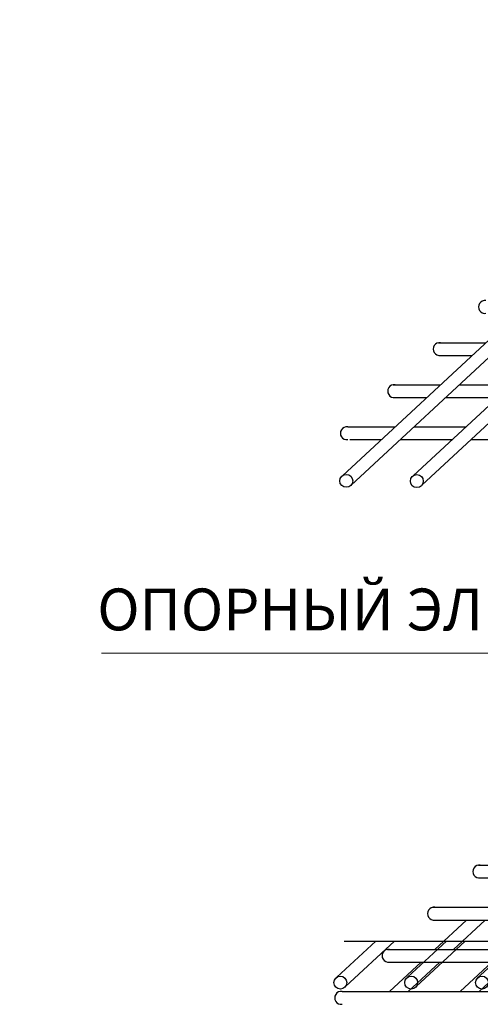
# Model space of a CAD drawing. Units: metres. Extents: x 528702 to 1412688, y 138532 to 168232.
# Drawn here: x 935150 to 937570, y 147566 to 152740 of the extents above; entities that cross this region are included whole.
import ezdxf

# ---------------------------------------------------------------- set-up
doc = ezdxf.new("R2010")
doc.units = ezdxf.units.M
doc.layers.add('ОБЩИЕ ЦЕПОЧКИ', color=7, linetype='Continuous', lineweight=9)
doc.styles.get("Standard").update_dxf_attribs({"font": 'times.ttf', "height": 300})
doc.styles.add('Фаромуз', font='times.ttf', dxfattribs={"height": 250})

msp = doc.modelspace()

# ---------------------------------------------------------------- linework, layer by layer
for p, q in [((936845.2, 150343.6), (939430.2, 152740.3)), ((937217.4, 150343.6), (939802.5, 152740.3)), ((936890.7, 150294.5), (939483.3, 152698.1)), ((937263, 150294.5), (939855.5, 152698.1)), ((937350.8, 151043), (937599.6, 151043)), ((937361, 150976.1), (937527.4, 150976.1)), ((937112.1, 150821.8), (937361, 150821.8)), ((937459.5, 150821.8), (937733.2, 150821.8)), ((937122.3, 150754.8), (937288.7, 150754.8)), ((937387.2, 150754.8), (937661, 150754.8)), ((936873.5, 150600.5), (937122.3, 150600.5)), ((937220.9, 150600.5), (937494.6, 150600.5)), ((936883.7, 150533.6), (937050.1, 150533.6)), ((937148.6, 150533.6), (937422.3, 150533.6)), ((937520.9, 150533.6), (937794.6, 150533.6)), ((937559.8, 148297.5), (938780.4, 148297.5)), ((937570, 148230.5), (938780.4, 148230.5)), ((937321.2, 148076.3), (938780.4, 148076.3)), ((937331.4, 148009.3), (938779.6, 148009.3)), ((937331.4, 147855), (937497.8, 148009.3)), ((937429.9, 147855), (937596.3, 148009.3)), ((936815.6, 147708.6), (937020.5, 147898.6)), ((936854.1, 147898.6), (940067.2, 147898.6)), ((936861.1, 147659.5), (937119, 147898.6)), ((937187.8, 147708.6), (937392.7, 147898.6)), ((937233.4, 147659.5), (937491.3, 147898.6)), ((937552.6, 147701.7), (937765, 147898.6)), ((937082.5, 147855), (940305.8, 147855)), ((937092.7, 147788), (940305.8, 147788)), ((937092.7, 147633.8), (937259.1, 147788)), ((937191.3, 147633.8), (937357.6, 147788)), ((937465, 147633.8), (937631.4, 147788)), ((937563.5, 147633.8), (937729.9, 147788)), ((936843.9, 147633.8), (940067.2, 147633.8))]:
    msp.add_line(p, q)
for centre in [(936865.5, 150317), (937236.5, 150315.6), (936834.6, 147680.6), (937206.9, 147680.6), (937579.1, 147680.6)]:
    msp.add_circle(centre, 33.9)
for centre in [(937594.5, 151230.8), (937355.9, 151009.5), (937117.2, 150788.3), (936868.4, 150567), (937564.9, 148264), (937326.3, 148042.8), (937087.6, 147821.5), (936838.8, 147600.3)]:
    msp.add_arc(centre, 33.9, 81.3403, 278.6598)
at = {"layer": 'ОБЩИЕ ЦЕПОЧКИ', "ltscale": 0.1}
msp.add_line((935578.9, 149411.2), (938847.4, 149411.2), dxfattribs=at)

# ---------------------------------------------------------------- texts
at = {"color": 0, "insert": (574326, 150724.8), "char_height": 300, "width": 17388.369, "attachment_point": 1}
msp.add_mtext('\\pi2783.67;             {\\T1.1;\\LИсходные данные \\PХарактеристика площадки строительства}     ', dxfattribs=at)
at = {"color": 0, "insert": (937068.9, 149612.7), "char_height": 220, "attachment_point": 5, "style": 'Фаромуз'}
msp.add_mtext('ОПОРНЫЙ ЭЛЕМЕНТ', dxfattribs=at)

doc.saveas('drawing.dxf')
